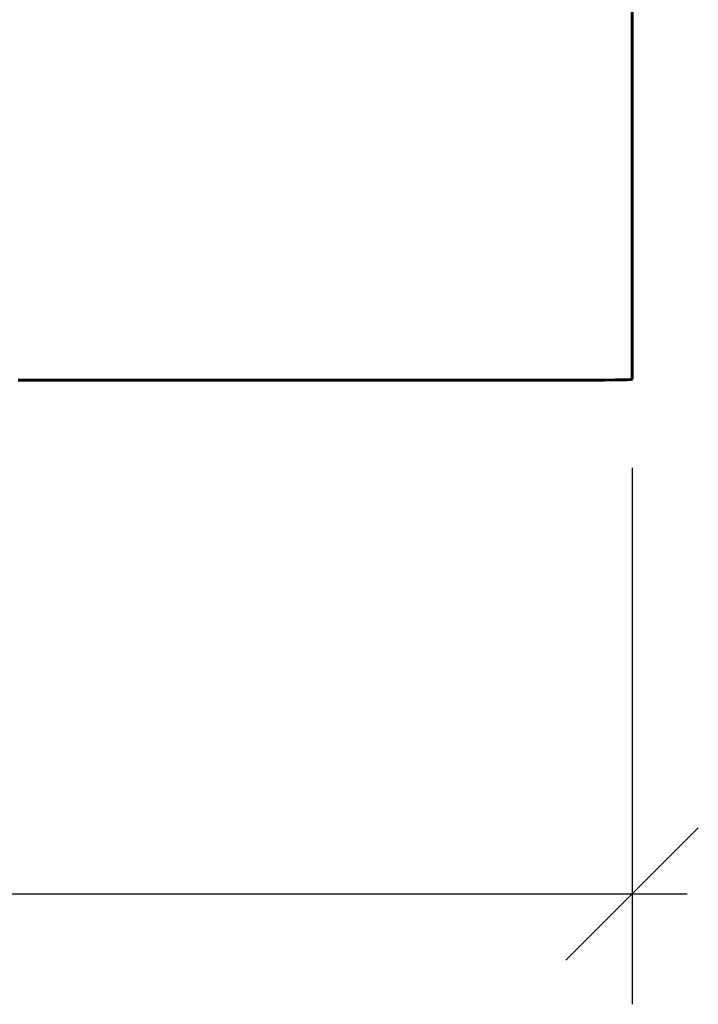
# Model space of a CAD drawing. Extents: x -4203 to -3100, y 315 to 525.
# Drawn here: x -3224 to -3209, y 391 to 414 of the extents above; entities that cross this region are included whole.
import ezdxf

# ---------------------------------------------------------------- set-up
doc = ezdxf.new("R2010")
doc.units = 0
doc.layers.get('0').update_dxf_attribs({"linetype": 'CONTINUOUS'})
doc.layers.get('Defpoints').update_dxf_attribs({"linetype": 'CONTINUOUS'})
doc.layers.add('Размеры', color=7, linetype='CONTINUOUS', lineweight=25)
doc.layers.add('Толстая', color=1, linetype='CONTINUOUS', lineweight=60)
doc.styles.get("Standard").update_dxf_attribs({"font": 'txt.shx'})
doc.dimstyles.new('ГОСТ', dxfattribs={"dimtxt": 3, "dimasz": 3, "dimexe": 2.5, "dimexo": 2, "dimgap": 1.5, "dimtad": 1, "dimdec": 0, "dimlfac": 100, "dimzin": 0, "dimdsep": 46, "dimtxsty": 'Standard', "dimblk": 'OBLIQUE', "dimcen": -3, "dimdle": 1.25, "dimadec": 0, "dimazin": 0, "dimtfac": 0.75, "dimtdec": 0, "dimtofl": 0, "dimtmove": 0, "dimatfit": 3, "dimtvp": 1.5, "dimtolj": 1, "dimtzin": 0, "dimarcsym": 0})

# ---------------------------------------------------------------- blocks, each defined once
blk = doc.blocks.new('_Oblique')
at = {"color": 0, "linetype": 'ByBlock', "lineweight": -2}
blk.add_line((-0.5, -0.5), (0.5, 0.5), dxfattribs=at)
blk = doc.blocks.new('*D24')
at = {"layer": 'Defpoints', "color": 0, "transparency": 16777216}
for p in [(-3328.101, 405.391), (-3210.096, 405.391), (-3210.096, 393.735)]:
    blk.add_point(p, dxfattribs=at)
at = {"layer": 'Размеры', "color": 0, "lineweight": -2, "transparency": 16777216}
for p, q in [((-3328.101, 403.391), (-3328.101, 391.235)), ((-3210.096, 403.391), (-3210.096, 391.235)), ((-3329.351, 393.735), (-3208.846, 393.735))]:
    blk.add_line(p, q, dxfattribs=at)
at = {"layer": 'Размеры', "color": 0, "lineweight": -2, "transparency": 16777216, "xscale": 3, "yscale": 3, "zscale": 3, "rotation": 180}
blk.add_blockref('_Oblique', (-3328.101, 393.735), dxfattribs=at)
at = {"layer": 'Размеры', "color": 0, "lineweight": -2, "transparency": 16777216, "xscale": 3, "yscale": 3, "zscale": 3}
blk.add_blockref('_Oblique', (-3210.096, 393.735), dxfattribs=at)
at = {"layer": 'Размеры', "color": 0, "transparency": 16777216, "insert": (-3269.098, 396.735), "char_height": 3, "attachment_point": 5}
blk.add_mtext('\\A1;590', dxfattribs=at)

msp = doc.modelspace()

# ---------------------------------------------------------------- linework, layer by layer
at = {"layer": 'Толстая', "color": 0}
for p, q in [((-3210.096, 405.395), (-3210.096, 421.122)), ((-3223.927, 405.37), (-3223.998, 405.37)), ((-3223.917, 405.37), (-3223.927, 405.37)), ((-3223.911, 405.37), (-3223.917, 405.37)), ((-3223.911, 405.37), (-3223.79, 405.37)), ((-3223.773, 405.37), (-3223.79, 405.37)), ((-3223.758, 405.37), (-3223.773, 405.37)), ((-3223.758, 405.37), (-3223.746, 405.37)), ((-3223.746, 405.37), (-3223.737, 405.37)), ((-3223.746, 405.37), (-3223.731, 405.37)), ((-3223.737, 405.37), (-3223.731, 405.37)), ((-3223.731, 405.37), (-3223.716, 405.37)), ((-3223.716, 405.37), (-3223.654, 405.37)), ((-3223.654, 405.37), (-3223.638, 405.37)), ((-3223.638, 405.37), (-3223.628, 405.37)), ((-3223.628, 405.37), (-3223.619, 405.37)), ((-3223.619, 405.37), (-3223.606, 405.37)), ((-3223.598, 405.37), (-3223.606, 405.37)), ((-3223.585, 405.37), (-3223.598, 405.37)), ((-3223.574, 405.37), (-3223.585, 405.37)), ((-3223.564, 405.37), (-3223.574, 405.37)), ((-3223.546, 405.37), (-3223.564, 405.37)), ((-3223.499, 405.37), (-3223.546, 405.37)), ((-3223.487, 405.37), (-3223.499, 405.37)), ((-3223.465, 405.37), (-3223.487, 405.37)), ((-3223.455, 405.37), (-3223.465, 405.37)), ((-3223.455, 405.37), (-3223.437, 405.371)), ((-3223.437, 405.371), (-3223.417, 405.37)), ((-3223.417, 405.37), (-3223.401, 405.37)), ((-3223.382, 405.37), (-3223.401, 405.37)), ((-3223.366, 405.37), (-3223.382, 405.37)), ((-3223.357, 405.371), (-3223.366, 405.37)), ((-3223.33, 405.37), (-3223.357, 405.371)), ((-3223.321, 405.37), (-3223.33, 405.37)), ((-3223.292, 405.37), (-3223.321, 405.37)), ((-3223.278, 405.37), (-3223.292, 405.37)), ((-3223.278, 405.37), (-3223.248, 405.37)), ((-3223.238, 405.37), (-3223.248, 405.37)), ((-3223.233, 405.37), (-3223.238, 405.37)), ((-3223.233, 405.37), (-3223.143, 405.37)), ((-3223.107, 405.37), (-3223.143, 405.37)), ((-3223.072, 405.37), (-3223.107, 405.37)), ((-3223.059, 405.37), (-3223.072, 405.37)), ((-3223.046, 405.37), (-3223.059, 405.37)), ((-3223.022, 405.37), (-3223.046, 405.37)), ((-3223.001, 405.37), (-3223.022, 405.37)), ((-3222.96, 405.37), (-3223.001, 405.37)), ((-3222.954, 405.371), (-3222.96, 405.37)), ((-3222.938, 405.37), (-3222.954, 405.371)), ((-3222.938, 405.37), (-3222.917, 405.37)), ((-3222.917, 405.37), (-3222.875, 405.37)), ((-3222.875, 405.37), (-3222.859, 405.37)), ((-3222.818, 405.37), (-3222.859, 405.37)), ((-3222.818, 405.37), (-3222.751, 405.37)), ((-3222.751, 405.37), (-3222.625, 405.37)), ((-3222.625, 405.37), (-3222.569, 405.37)), ((-3222.569, 405.37), (-3222.559, 405.37)), ((-3222.541, 405.37), (-3222.559, 405.37)), ((-3222.517, 405.37), (-3222.541, 405.37)), ((-3222.517, 405.37), (-3222.496, 405.37)), ((-3222.496, 405.37), (-3222.478, 405.37)), ((-3222.478, 405.37), (-3222.466, 405.37)), ((-3222.45, 405.37), (-3222.466, 405.37)), ((-3222.443, 405.37), (-3222.45, 405.37)), ((-3222.411, 405.37), (-3222.443, 405.37)), ((-3222.411, 405.37), (-3222.405, 405.37)), ((-3222.405, 405.37), (-3222.387, 405.37)), ((-3222.387, 405.37), (-3222.303, 405.37)), ((-3222.303, 405.37), (-3222.297, 405.37)), ((-3222.297, 405.37), (-3222.287, 405.37)), ((-3222.272, 405.37), (-3222.287, 405.37)), ((-3222.272, 405.37), (-3222.241, 405.37)), ((-3222.228, 405.37), (-3222.241, 405.37)), ((-3222.228, 405.37), (-3222.207, 405.37)), ((-3222.207, 405.37), (-3222.156, 405.37)), ((-3222.105, 405.37), (-3222.156, 405.37)), ((-3222.097, 405.37), (-3222.105, 405.37)), ((-3222.091, 405.37), (-3222.097, 405.37)), ((-3222.091, 405.37), (-3222.007, 405.37)), ((-3222.007, 405.37), (-3221.994, 405.37)), ((-3221.994, 405.37), (-3221.978, 405.37)), ((-3221.978, 405.37), (-3221.971, 405.371)), ((-3221.971, 405.371), (-3221.947, 405.37)), ((-3221.911, 405.37), (-3221.947, 405.37)), ((-3221.829, 405.37), (-3221.911, 405.37)), ((-3221.811, 405.37), (-3221.829, 405.37)), ((-3221.797, 405.37), (-3221.811, 405.37)), ((-3221.717, 405.37), (-3221.797, 405.37)), ((-3221.703, 405.37), (-3221.717, 405.37)), ((-3221.698, 405.37), (-3221.703, 405.37)), ((-3221.666, 405.37), (-3221.698, 405.37)), ((-3221.653, 405.37), (-3221.666, 405.37)), ((-3221.645, 405.37), (-3221.653, 405.37)), ((-3221.645, 405.37), (-3221.63, 405.37)), ((-3221.602, 405.37), (-3221.63, 405.37)), ((-3221.573, 405.37), (-3221.602, 405.37)), ((-3221.573, 405.37), (-3221.553, 405.37)), ((-3221.553, 405.37), (-3221.526, 405.37)), ((-3221.526, 405.37), (-3221.517, 405.37)), ((-3221.517, 405.37), (-3221.506, 405.37)), ((-3221.446, 405.37), (-3221.506, 405.37)), ((-3221.446, 405.37), (-3221.43, 405.37)), ((-3221.321, 405.37), (-3221.43, 405.37)), ((-3221.321, 405.37), (-3221.314, 405.37)), ((-3221.314, 405.37), (-3221.302, 405.37)), ((-3221.314, 405.37), (-3221.308, 405.37)), ((-3221.308, 405.37), (-3221.302, 405.37)), ((-3221.302, 405.37), (-3221.292, 405.37)), ((-3221.292, 405.37), (-3221.271, 405.37)), ((-3221.271, 405.37), (-3221.262, 405.37)), ((-3221.262, 405.37), (-3221.242, 405.37)), ((-3221.242, 405.37), (-3221.224, 405.37)), ((-3221.224, 405.37), (-3221.208, 405.37)), ((-3221.208, 405.37), (-3221.031, 405.37)), ((-3221.031, 405.37), (-3220.961, 405.37)), ((-3220.961, 405.37), (-3220.943, 405.371)), ((-3220.943, 405.371), (-3220.928, 405.37)), ((-3220.928, 405.37), (-3220.915, 405.37)), ((-3220.915, 405.37), (-3220.881, 405.371)), ((-3220.881, 405.371), (-3220.863, 405.371)), ((-3220.863, 405.371), (-3220.855, 405.37)), ((-3220.855, 405.37), (-3220.834, 405.37)), ((-3220.816, 405.37), (-3220.834, 405.37)), ((-3220.816, 405.37), (-3220.809, 405.37)), ((-3220.79, 405.37), (-3220.809, 405.37)), ((-3220.774, 405.37), (-3220.79, 405.37)), ((-3220.76, 405.37), (-3220.774, 405.37)), ((-3220.746, 405.37), (-3220.76, 405.37)), ((-3220.739, 405.37), (-3220.746, 405.37)), ((-3220.739, 405.37), (-3220.721, 405.37)), ((-3220.71, 405.37), (-3220.721, 405.37)), ((-3220.684, 405.37), (-3220.71, 405.37)), ((-3220.668, 405.37), (-3220.684, 405.37)), ((-3220.653, 405.37), (-3220.668, 405.37)), ((-3220.661, 405.37), (-3220.668, 405.37)), ((-3220.653, 405.37), (-3220.661, 405.37)), ((-3220.647, 405.37), (-3220.653, 405.37)), ((-3220.587, 405.37), (-3220.647, 405.37)), ((-3220.587, 405.37), (-3220.578, 405.371)), ((-3220.571, 405.37), (-3220.578, 405.371)), ((-3220.561, 405.37), (-3220.571, 405.37)), ((-3220.555, 405.37), (-3220.561, 405.37)), ((-3220.555, 405.37), (-3220.524, 405.37)), ((-3220.514, 405.371), (-3220.524, 405.37)), ((-3220.514, 405.371), (-3220.507, 405.37)), ((-3220.507, 405.37), (-3220.499, 405.37)), ((-3220.499, 405.37), (-3220.488, 405.37)), ((-3220.488, 405.37), (-3220.483, 405.37)), ((-3220.483, 405.37), (-3220.475, 405.37)), ((-3220.475, 405.37), (-3220.464, 405.37)), ((-3220.464, 405.37), (-3220.458, 405.37)), ((-3220.458, 405.37), (-3220.451, 405.37)), ((-3220.438, 405.37), (-3220.451, 405.37)), ((-3220.423, 405.37), (-3220.438, 405.37)), ((-3220.409, 405.37), (-3220.423, 405.37)), ((-3220.399, 405.37), (-3220.409, 405.37)), ((-3220.399, 405.37), (-3220.384, 405.37)), ((-3220.384, 405.37), (-3220.374, 405.37)), ((-3220.374, 405.37), (-3220.366, 405.37)), ((-3220.366, 405.37), (-3220.295, 405.37)), ((-3220.295, 405.37), (-3220.285, 405.37)), ((-3220.285, 405.37), (-3220.274, 405.37)), ((-3220.274, 405.37), (-3220.266, 405.37)), ((-3220.266, 405.37), (-3220.233, 405.37)), ((-3220.201, 405.37), (-3220.233, 405.37)), ((-3220.201, 405.37), (-3220.192, 405.37)), ((-3220.192, 405.37), (-3220.184, 405.37)), ((-3220.172, 405.37), (-3220.184, 405.37)), ((-3220.146, 405.37), (-3220.172, 405.37)), ((-3220.135, 405.37), (-3220.146, 405.37)), ((-3220.122, 405.37), (-3220.135, 405.37)), ((-3220.099, 405.37), (-3220.122, 405.37)), ((-3220.099, 405.37), (-3220.09, 405.37)), ((-3220.078, 405.37), (-3220.09, 405.37)), ((-3220.05, 405.37), (-3220.078, 405.37)), ((-3220.043, 405.37), (-3220.05, 405.37)), ((-3220.036, 405.37), (-3220.05, 405.37)), ((-3220.036, 405.37), (-3220.043, 405.37)), ((-3220.019, 405.37), (-3220.036, 405.37)), ((-3220.007, 405.37), (-3220.019, 405.37)), ((-3219.993, 405.37), (-3220.007, 405.37)), ((-3219.962, 405.37), (-3219.993, 405.37)), ((-3219.956, 405.37), (-3219.962, 405.37)), ((-3219.905, 405.37), (-3219.956, 405.37)), ((-3219.865, 405.37), (-3219.905, 405.37)), ((-3219.865, 405.37), (-3219.817, 405.37)), ((-3219.817, 405.37), (-3219.775, 405.37)), ((-3219.775, 405.37), (-3219.764, 405.37)), ((-3219.729, 405.37), (-3219.764, 405.37)), ((-3219.718, 405.37), (-3219.729, 405.37)), ((-3219.724, 405.37), (-3219.729, 405.37)), ((-3219.718, 405.37), (-3219.724, 405.37)), ((-3219.718, 405.37), (-3219.709, 405.371)), ((-3219.709, 405.371), (-3219.7, 405.37)), ((-3219.688, 405.371), (-3219.7, 405.37)), ((-3219.681, 405.37), (-3219.688, 405.371)), ((-3219.673, 405.37), (-3219.688, 405.371)), ((-3219.673, 405.37), (-3219.681, 405.37)), ((-3219.663, 405.37), (-3219.673, 405.37)), ((-3219.655, 405.37), (-3219.663, 405.37)), ((-3219.632, 405.371), (-3219.655, 405.37)), ((-3219.623, 405.37), (-3219.632, 405.371)), ((-3219.623, 405.37), (-3219.45, 405.37)), ((-3219.45, 405.37), (-3219.438, 405.37)), ((-3219.444, 405.37), (-3219.45, 405.37)), ((-3219.438, 405.37), (-3219.444, 405.37)), ((-3219.42, 405.37), (-3219.438, 405.37)), ((-3219.409, 405.37), (-3219.42, 405.37)), ((-3219.391, 405.37), (-3219.409, 405.37)), ((-3219.367, 405.37), (-3219.391, 405.37)), ((-3219.343, 405.37), (-3219.367, 405.37)), ((-3219.343, 405.37), (-3219.299, 405.37)), ((-3219.299, 405.37), (-3219.277, 405.371)), ((-3219.277, 405.371), (-3219.269, 405.37)), ((-3219.269, 405.37), (-3219.232, 405.37)), ((-3219.22, 405.371), (-3219.232, 405.37)), ((-3219.212, 405.37), (-3219.22, 405.371)), ((-3219.08, 405.37), (-3219.212, 405.37)), ((-3219.08, 405.37), (-3219.04, 405.37)), ((-3219.04, 405.37), (-3219.018, 405.37)), ((-3219.011, 405.37), (-3219.018, 405.37)), ((-3219.011, 405.37), (-3218.998, 405.37)), ((-3218.998, 405.37), (-3218.963, 405.37)), ((-3218.963, 405.37), (-3218.674, 405.37)), ((-3218.638, 405.37), (-3218.674, 405.37)), ((-3218.638, 405.37), (-3218.576, 405.37)), ((-3218.549, 405.371), (-3218.576, 405.37)), ((-3218.523, 405.37), (-3218.549, 405.371)), ((-3218.523, 405.37), (-3218.512, 405.37)), ((-3218.512, 405.37), (-3218.5, 405.371)), ((-3218.5, 405.371), (-3218.488, 405.37)), ((-3218.488, 405.37), (-3218.087, 405.37)), ((-3218.064, 405.37), (-3218.087, 405.37)), ((-3218.054, 405.37), (-3218.064, 405.37)), ((-3218.044, 405.37), (-3218.054, 405.37)), ((-3218.044, 405.37), (-3218.033, 405.37)), ((-3218.033, 405.37), (-3218.028, 405.37)), ((-3218.021, 405.37), (-3218.028, 405.37)), ((-3218.028, 405.37), (-3218.014, 405.37)), ((-3218.021, 405.37), (-3218.014, 405.37)), ((-3218.014, 405.37), (-3218.004, 405.37)), ((-3218.004, 405.37), (-3217.998, 405.37)), ((-3217.867, 405.37), (-3217.998, 405.37)), ((-3217.867, 405.37), (-3217.846, 405.37)), ((-3217.846, 405.37), (-3217.701, 405.37)), ((-3217.701, 405.37), (-3217.695, 405.37)), ((-3217.695, 405.37), (-3217.668, 405.37)), ((-3217.668, 405.37), (-3217.632, 405.37)), ((-3217.602, 405.37), (-3217.632, 405.37)), ((-3217.602, 405.37), (-3217.596, 405.37)), ((-3217.596, 405.37), (-3217.555, 405.37)), ((-3217.555, 405.37), (-3217.547, 405.371)), ((-3217.547, 405.371), (-3217.534, 405.37)), ((-3217.527, 405.371), (-3217.534, 405.37)), ((-3217.517, 405.37), (-3217.527, 405.371)), ((-3217.504, 405.371), (-3217.517, 405.37)), ((-3217.504, 405.371), (-3217.431, 405.37)), ((-3217.431, 405.37), (-3217.392, 405.37)), ((-3217.392, 405.37), (-3217.379, 405.37)), ((-3217.379, 405.37), (-3217.238, 405.37)), ((-3217.238, 405.37), (-3217.231, 405.37)), ((-3217.066, 405.37), (-3217.231, 405.37)), ((-3217.066, 405.37), (-3217.027, 405.371)), ((-3217.027, 405.371), (-3217.01, 405.371)), ((-3217.01, 405.371), (-3216.999, 405.37)), ((-3216.999, 405.37), (-3216.991, 405.37)), ((-3216.983, 405.371), (-3216.991, 405.37)), ((-3216.983, 405.371), (-3216.912, 405.37)), ((-3216.912, 405.37), (-3216.904, 405.37)), ((-3216.904, 405.37), (-3216.897, 405.37)), ((-3216.897, 405.37), (-3216.882, 405.37)), ((-3216.859, 405.37), (-3216.882, 405.37)), ((-3216.859, 405.37), (-3216.851, 405.371)), ((-3216.851, 405.371), (-3216.843, 405.37)), ((-3216.759, 405.371), (-3216.843, 405.37)), ((-3216.732, 405.37), (-3216.759, 405.371)), ((-3216.732, 405.37), (-3216.699, 405.371)), ((-3216.662, 405.371), (-3216.699, 405.371)), ((-3216.662, 405.371), (-3216.649, 405.37)), ((-3216.594, 405.37), (-3216.649, 405.37)), ((-3216.594, 405.37), (-3216.556, 405.37)), ((-3216.556, 405.37), (-3216.531, 405.37)), ((-3216.531, 405.37), (-3216.514, 405.37)), ((-3216.514, 405.37), (-3216.503, 405.37)), ((-3216.503, 405.37), (-3216.468, 405.37)), ((-3216.428, 405.37), (-3216.468, 405.37)), ((-3216.421, 405.37), (-3216.428, 405.37)), ((-3216.387, 405.37), (-3216.421, 405.37)), ((-3216.379, 405.37), (-3216.387, 405.37)), ((-3216.379, 405.37), (-3216.326, 405.37)), ((-3216.301, 405.37), (-3216.326, 405.37)), ((-3216.293, 405.37), (-3216.301, 405.37)), ((-3216.283, 405.37), (-3216.293, 405.37)), ((-3216.283, 405.37), (-3216.191, 405.37)), ((-3216.14, 405.371), (-3216.191, 405.37)), ((-3216.14, 405.371), (-3216.115, 405.371)), ((-3216.108, 405.371), (-3216.115, 405.371)), ((-3216.077, 405.371), (-3216.108, 405.371)), ((-3216.077, 405.371), (-3216.059, 405.37)), ((-3216.048, 405.371), (-3216.059, 405.37)), ((-3216.031, 405.371), (-3216.048, 405.371)), ((-3216.031, 405.371), (-3215.94, 405.371)), ((-3215.893, 405.37), (-3215.94, 405.371)), ((-3215.893, 405.37), (-3215.887, 405.37)), ((-3215.824, 405.37), (-3215.887, 405.37)), ((-3215.824, 405.37), (-3215.787, 405.371)), ((-3215.787, 405.371), (-3215.777, 405.37)), ((-3215.777, 405.37), (-3215.664, 405.37)), ((-3215.664, 405.37), (-3215.605, 405.37)), ((-3215.524, 405.37), (-3215.605, 405.37)), ((-3215.524, 405.37), (-3215.443, 405.37)), ((-3215.39, 405.371), (-3215.443, 405.37)), ((-3215.383, 405.371), (-3215.39, 405.371)), ((-3215.371, 405.371), (-3215.383, 405.371)), ((-3215.342, 405.371), (-3215.371, 405.371)), ((-3215.342, 405.371), (-3215.322, 405.37)), ((-3215.311, 405.371), (-3215.322, 405.37)), ((-3215.311, 405.371), (-3215.284, 405.37)), ((-3215.284, 405.37), (-3215.276, 405.371)), ((-3215.234, 405.37), (-3215.276, 405.371)), ((-3215.234, 405.37), (-3215.229, 405.37)), ((-3215.229, 405.37), (-3215.22, 405.37)), ((-3215.22, 405.37), (-3215.212, 405.37)), ((-3215.212, 405.37), (-3215.203, 405.37)), ((-3215.203, 405.37), (-3215.19, 405.37)), ((-3215.19, 405.37), (-3215.089, 405.37)), ((-3215.045, 405.371), (-3215.089, 405.37)), ((-3215.025, 405.37), (-3215.045, 405.371)), ((-3215.011, 405.37), (-3215.025, 405.37)), ((-3215, 405.37), (-3215.011, 405.37)), ((-3214.994, 405.37), (-3215, 405.37)), ((-3214.981, 405.37), (-3214.994, 405.37)), ((-3214.981, 405.37), (-3214.973, 405.37)), ((-3214.973, 405.37), (-3214.966, 405.371)), ((-3214.966, 405.371), (-3214.957, 405.37)), ((-3214.945, 405.37), (-3214.957, 405.37)), ((-3214.936, 405.37), (-3214.945, 405.37)), ((-3214.895, 405.37), (-3214.936, 405.37)), ((-3214.838, 405.371), (-3214.895, 405.37)), ((-3214.83, 405.371), (-3214.838, 405.371)), ((-3214.817, 405.371), (-3214.83, 405.371)), ((-3214.803, 405.37), (-3214.817, 405.371)), ((-3214.734, 405.371), (-3214.803, 405.37)), ((-3214.717, 405.371), (-3214.734, 405.371)), ((-3214.703, 405.371), (-3214.717, 405.371)), ((-3214.703, 405.371), (-3214.689, 405.371)), ((-3214.689, 405.371), (-3214.677, 405.371)), ((-3214.677, 405.371), (-3214.663, 405.371)), ((-3214.663, 405.371), (-3214.653, 405.371)), ((-3214.653, 405.371), (-3214.646, 405.37)), ((-3214.646, 405.37), (-3214.626, 405.371)), ((-3214.626, 405.371), (-3214.62, 405.37)), ((-3214.62, 405.37), (-3214.614, 405.371)), ((-3214.614, 405.371), (-3214.601, 405.37)), ((-3214.601, 405.37), (-3214.585, 405.37)), ((-3214.535, 405.37), (-3214.585, 405.37)), ((-3214.535, 405.37), (-3214.523, 405.371)), ((-3214.454, 405.371), (-3214.523, 405.371)), ((-3214.454, 405.371), (-3214.417, 405.371)), ((-3214.417, 405.371), (-3214.387, 405.37)), ((-3214.387, 405.37), (-3214.337, 405.37)), ((-3214.337, 405.37), (-3214.279, 405.371)), ((-3214.279, 405.371), (-3214.268, 405.371)), ((-3214.268, 405.371), (-3214.25, 405.371)), ((-3214.25, 405.371), (-3214.22, 405.371)), ((-3214.22, 405.371), (-3214.211, 405.371)), ((-3214.211, 405.371), (-3214.196, 405.37)), ((-3214.196, 405.37), (-3214.188, 405.371)), ((-3214.179, 405.371), (-3214.188, 405.371)), ((-3214.173, 405.371), (-3214.179, 405.371)), ((-3214.173, 405.371), (-3214.167, 405.371)), ((-3214.173, 405.371), (-3214.154, 405.371)), ((-3214.167, 405.371), (-3214.154, 405.371)), ((-3214.154, 405.371), (-3214.144, 405.37)), ((-3214.144, 405.37), (-3214.139, 405.371)), ((-3214.139, 405.371), (-3214.101, 405.371)), ((-3214.101, 405.371), (-3214.084, 405.371)), ((-3214.084, 405.371), (-3213.854, 405.371)), ((-3213.854, 405.371), (-3213.824, 405.371)), ((-3213.824, 405.371), (-3213.77, 405.371)), ((-3213.669, 405.371), (-3213.77, 405.371)), ((-3213.55, 405.371), (-3213.669, 405.371)), ((-3213.543, 405.371), (-3213.55, 405.371)), ((-3213.528, 405.371), (-3213.543, 405.371)), ((-3213.528, 405.371), (-3213.509, 405.371)), ((-3213.509, 405.371), (-3213.335, 405.371)), ((-3213.335, 405.371), (-3213.319, 405.371)), ((-3213.319, 405.371), (-3213.307, 405.371)), ((-3213.307, 405.371), (-3213.283, 405.371)), ((-3213.283, 405.371), (-3213.125, 405.371)), ((-3213.125, 405.371), (-3213.1, 405.371)), ((-3213.1, 405.371), (-3213.094, 405.371)), ((-3213.084, 405.371), (-3213.1, 405.371)), ((-3213.094, 405.371), (-3213.084, 405.371)), ((-3213.084, 405.371), (-3212.961, 405.371)), ((-3212.666, 405.372), (-3212.961, 405.371)), ((-3212.614, 405.371), (-3212.666, 405.372)), ((-3212.552, 405.371), (-3212.614, 405.371)), ((-3212.532, 405.372), (-3212.552, 405.371)), ((-3212.519, 405.372), (-3212.532, 405.372)), ((-3212.519, 405.372), (-3212.504, 405.372)), ((-3212.417, 405.372), (-3212.504, 405.372)), ((-3212.277, 405.372), (-3212.417, 405.372)), ((-3212.217, 405.372), (-3212.277, 405.372)), ((-3211.94, 405.372), (-3212.217, 405.372)), ((-3211.94, 405.372), (-3211.862, 405.373)), ((-3211.862, 405.373), (-3211.733, 405.373)), ((-3211.733, 405.373), (-3211.721, 405.373)), ((-3211.721, 405.373), (-3211.706, 405.373)), ((-3211.706, 405.373), (-3211.438, 405.373)), ((-3211.106, 405.374), (-3211.438, 405.373)), ((-3211.036, 405.374), (-3211.106, 405.374)), ((-3210.794, 405.376), (-3211.036, 405.374)), ((-3210.722, 405.376), (-3210.794, 405.376)), ((-3210.487, 405.378), (-3210.722, 405.376)), ((-3210.32, 405.38), (-3210.487, 405.378)), ((-3210.208, 405.383), (-3210.32, 405.38)), ((-3210.141, 405.387), (-3210.208, 405.383)), ((-3210.107, 405.391), (-3210.141, 405.387)), ((-3210.096, 405.395), (-3210.107, 405.391))]:
    msp.add_line(p, q, dxfattribs=at)

# ---------------------------------------------------------------- dimensions: what is measured, and where the dimension line sits
at = {"layer": 'Размеры', "color": 0}
dim = msp.add_linear_dim(base=(-3210.096, 393.735), p1=(-3328.101, 405.391), p2=(-3210.096, 405.391), text='590', dimstyle='ГОСТ', dxfattribs=at)
dim.commit()
dim.dimension.update_dxf_attribs({"geometry": '*D24', "text_midpoint": (-3269.098, 396.735)})

doc.saveas('drawing.dxf')
